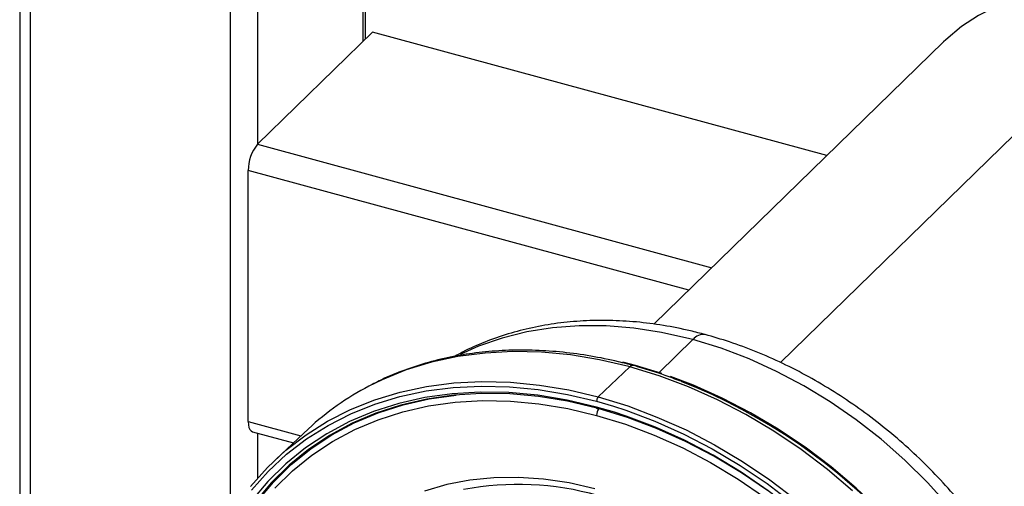
# Paper-space layout '_Trimetric' of a CAD drawing. Units: millimetres. Extents: x -240 to 283, y -756 to 196.
# Drawn here: x -239 to -91, y -534 to -464 of the extents above; entities that cross this region are included whole.
import ezdxf

# ---------------------------------------------------------------- set-up
doc = ezdxf.new("R2010")
doc.units = ezdxf.units.MM

psp = doc.layouts.new('_Trimetric')

# ---------------------------------------------------------------- linework, layer by layer
at = {"color": 7, "linetype": 'Continuous', "lineweight": 25}
for p, q in [((-238.57, 96.55), (-238.57, -584.9)), ((-236.97, 95.18), (-236.97, -586.27)), ((-206.9, -538.43), (-206.9, 87.01)), ((-186.98, -467.3), (-186.98, -410.94)), ((-186.63, -466.96), (-186.63, -410.58)), ((-202.84, -420.15), (-202.84, -482.79)), ((-68.39, -461.01), (-124.31, -515.59)), ((-185.58, -465.94), (-202.84, -482.79)), ((-117.35, -484.48), (-185.58, -465.94)), ((-99.83, -467.38), (-143.32, -509.83)), ((-202.84, -482.79), (-134.61, -501.33)), ((-204.24, -524.44), (-204.24, -486.73)), ((-138.07, -504.71), (-204.24, -486.73)), ((-137.47, -512.14), (-142.54, -517.09)), ((-137.47, -512.14), (-137.96, -512.01)), ((-146.1, -516.02), (-147.99, -515.54)), ((-151.7, -520.75), (-146.94, -516.24)), ((-146.94, -516.24), (-147.08, -516.2)), ((-142.14, -517.22), (-146.1, -516.02)), ((-151.93, -521.41), (-149.42, -522.14)), ((-149.24, -523.06), (-151.93, -522.27)), ((-151.7, -522.47), (-151.9, -522.42)), ((-204.24, -524.44), (-196.34, -526.59)), ((-203.63, -525.97), (-197.46, -527.65)), ((-202.84, -526.18), (-202.84, -532.95)), ((-195.22, -525.55), (-200.07, -530.09)), ((-197.65, -530.71), (-199.06, -532.09)), ((-196.41, -529.56), (-197.65, -530.71))]:
    psp.add_line(p, q, dxfattribs=at)
at = {"color": 7, "linetype": 'Continuous', "lineweight": 25, "flags": 128}
for points in [[(-68.39, -461.01), (-71.96, -460.19), (-75.5, -459.7), (-78.98, -459.52), (-82.38, -459.67), (-85.66, -460.14), (-88.81, -460.92), (-91.79, -462.02), (-94.58, -463.42), (-97.16, -465.11), (-99.51, -467.08), (-99.83, -467.38)], [(-137.96, -512.01), (-142.17, -511.05), (-146.36, -510.4), (-150.51, -510.07), (-154.57, -510.05), (-158.55, -510.36), (-162.4, -510.97), (-166.12, -511.9), (-169.68, -513.13), (-172.44, -514.36)], [(-99.05, -537.15), (-102.26, -533.61), (-105.66, -530.26), (-109.23, -527.12), (-112.97, -524.2), (-116.84, -521.51), (-120.83, -519.08), (-124.9, -516.92), (-129.05, -515.03), (-133.25, -513.44), (-137.47, -512.14)], [(-147.08, -516.2), (-151.49, -515.16), (-155.88, -514.44), (-160.23, -514.02), (-164.51, -513.93), (-168.69, -514.15), (-172.77, -514.69), (-176.72, -515.54), (-180.51, -516.7), (-184.14, -518.16), (-186.13, -519.13)], [(-113.49, -534.84), (-117.29, -531.63), (-121.24, -528.64), (-125.32, -525.89), (-129.51, -523.4), (-133.79, -521.18), (-138.14, -519.24), (-142.53, -517.59), (-146.94, -516.24)], [(-203.89, -534.19), (-201.37, -531.35), (-198.59, -528.76), (-195.57, -526.44), (-192.33, -524.4), (-188.88, -522.64), (-185.24, -521.18), (-181.43, -520.03), (-177.47, -519.18), (-173.38, -518.65), (-169.18, -518.44), (-164.88, -518.54), (-160.53, -518.97), (-156.12, -519.7), (-151.7, -520.75)], [(-86.44, -578.04), (-87.29, -574.67), (-88.67, -570.27), (-90.35, -565.9), (-92.31, -561.58), (-94.54, -557.32), (-97.03, -553.16), (-99.78, -549.11), (-102.76, -545.2), (-105.96, -541.44), (-109.37, -537.85), (-112.96, -534.46), (-116.73, -531.27), (-120.64, -528.31), (-124.68, -525.59), (-128.83, -523.12), (-133.07, -520.92), (-137.38, -519), (-140.85, -517.67)], [(-203.76, -534.75), (-201.25, -531.93), (-198.49, -529.37), (-195.49, -527.06), (-192.27, -525.03), (-188.85, -523.29), (-185.24, -521.84), (-181.46, -520.69), (-177.52, -519.85), (-173.46, -519.33), (-169.29, -519.11), (-165.03, -519.22), (-160.7, -519.64), (-156.33, -520.37), (-151.93, -521.41)], [(-151.93, -522.27), (-156.36, -521.22), (-160.77, -520.49), (-165.13, -520.09), (-169.43, -520.01), (-173.62, -520.26), (-177.71, -520.83), (-181.65, -521.72), (-185.44, -522.93), (-189.04, -524.45), (-192.45, -526.28), (-195.64, -528.39), (-198.6, -530.79), (-201.31, -533.46), (-203.76, -536.38)], [(-151.9, -522.42), (-156.29, -521.4), (-160.66, -520.69), (-164.98, -520.3), (-169.24, -520.23), (-173.39, -520.49), (-177.44, -521.07), (-181.34, -521.97), (-185.09, -523.18), (-188.66, -524.7), (-192.04, -526.52), (-195.2, -528.63), (-198.12, -531.01), (-200.8, -533.66), (-203.22, -536.57)], [(-211.56, -560.5), (-211.34, -558.13), (-210.7, -554.09), (-209.74, -550.2), (-208.48, -546.46), (-206.91, -542.91), (-205.04, -539.57), (-202.89, -536.44), (-200.47, -533.55), (-197.79, -530.9), (-194.85, -528.53), (-191.69, -526.44), (-188.32, -524.63), (-184.74, -523.12), (-180.99, -521.92), (-177.09, -521.04), (-173.04, -520.47), (-173.02, -520.47)], [(-200.27, -534.46), (-197.62, -531.86), (-194.72, -529.51), (-191.59, -527.44), (-188.26, -525.65), (-184.73, -524.17), (-181.02, -522.98), (-177.16, -522.11), (-173.16, -521.55), (-169.06, -521.3), (-164.86, -521.38), (-160.59, -521.78), (-156.27, -522.49), (-151.93, -523.52)], [(-151.7, -520.75), (-147.27, -522.11), (-142.87, -523.77), (-138.51, -525.71), (-134.22, -527.94), (-130.01, -530.44), (-125.92, -533.19), (-121.96, -536.19)], [(-151.7, -522.47), (-151.75, -522.51), (-151.79, -522.53), (-151.83, -522.52), (-151.87, -522.51), (-151.89, -522.47), (-151.92, -522.42), (-151.93, -522.35), (-151.93, -522.27)], [(-126.14, -534.93), (-130.19, -532.17), (-134.35, -529.66), (-138.61, -527.43), (-142.94, -525.48), (-147.31, -523.82), (-151.7, -522.47)], [(-149.42, -522.14), (-147.54, -522.76), (-143.17, -524.4), (-138.84, -526.34), (-134.58, -528.55), (-130.4, -531.03), (-126.34, -533.76), (-122.41, -536.74), (-118.63, -539.94), (-115.02, -543.35), (-111.59, -546.96), (-108.37, -550.74), (-105.38, -554.67), (-102.62, -558.74), (-100.11, -562.92), (-97.87, -567.2), (-95.9, -571.54), (-94.21, -575.94), (-92.83, -580.36), (-92.16, -582.9)], [(-92.91, -583.35), (-93.19, -582.2), (-94.47, -577.73), (-96.05, -573.29), (-97.93, -568.89), (-100.1, -564.55), (-102.55, -560.3), (-105.26, -556.16), (-108.22, -552.15), (-111.41, -548.3), (-114.82, -544.63), (-118.43, -541.14), (-122.22, -537.88), (-126.16, -534.84), (-130.24, -532.05), (-134.44, -529.52), (-138.73, -527.27), (-143.09, -525.3), (-147.5, -523.63), (-149.24, -523.06)], [(-204.24, -524.44), (-204.22, -524.92), (-204.14, -525.32), (-204.01, -525.64), (-203.83, -525.86), (-203.63, -525.97)], [(-151.93, -523.52), (-147.59, -524.85), (-143.28, -526.48), (-139.01, -528.41), (-134.81, -530.61), (-130.7, -533.09), (-126.71, -535.82)], [(-199.32, -532.36), (-198.81, -531.79), (-197.73, -530.66)], [(-152.21, -534.54), (-156.06, -533.66), (-159.89, -533.09), (-163.66, -532.83), (-167.36, -532.89), (-170.96, -533.25), (-174.44, -533.93), (-177.77, -534.91)]]:
    psp.add_lwpolyline(points, dxfattribs=at)
at = {"color": 7, "linetype": 'Continuous', "lineweight": 25}
for centre, radius, start, end in [((-198.11, -486.69), 6.13, 140.5129, 180.3434), ((-135.93, -513.25), 1.89, 80.7316, 143.9676), ((-146.52, -516.56), 0.53, 80.3935, 142.922), ((-171.39, -600), 87.69, 16.7494, 68.4776), ((-167.25, -555.53), 41, 117.406, 133.0154), ((-150.92, -521.41), 1.02, 140.0942, 180.4321), ((-150.25, -523.52), 1.69, 143.0773, 180.0001), ((-163.75, -578.03), 44.13, 74.235, 100.648)]:
    psp.add_arc(centre, radius, start, end, dxfattribs=at)
for points, knots in [([(-135.63, -511.38), (-136.37, -511.19), (-138.46, -510.65), (-141.92, -509.97), (-145.97, -509.44), (-149.99, -509.22), (-153.95, -509.28), (-157.82, -509.64), (-161.59, -510.3), (-165.24, -511.23), (-168.73, -512.47), (-171.39, -513.61), (-172.81, -514.43), (-173.19, -514.64)], [0, 0, 0, 0, 0.055512, 0.157427, 0.259304, 0.361013, 0.462487, 0.563656, 0.664453, 0.764821, 0.864722, 0.964146, 1, 1, 1, 1]), ([(-85.99, -603.97), (-85.75, -603.58), (-84.9, -602.17), (-83.71, -599.55), (-82.4, -596.13), (-81.38, -592.56), (-80.64, -588.86), (-80.18, -585.04), (-80.01, -581.14), (-80.12, -577.16), (-80.52, -573.13), (-81.2, -569.06), (-82.17, -564.99), (-83.41, -560.93), (-84.93, -556.89), (-86.7, -552.91), (-88.73, -549), (-90.99, -545.18), (-93.49, -541.46), (-96.21, -537.88), (-99.13, -534.44), (-102.23, -531.16), (-105.52, -528.05), (-108.96, -525.14), (-112.54, -522.43), (-116.26, -519.95), (-120.07, -517.69), (-123.98, -515.68), (-127.96, -513.93), (-131.85, -512.48), (-134.42, -511.73), (-135.63, -511.38)], [0, 0, 0, 0, 0.01304, 0.04741, 0.081897, 0.116522, 0.151298, 0.186225, 0.221296, 0.256496, 0.291806, 0.327205, 0.362674, 0.398193, 0.433747, 0.469323, 0.504913, 0.54051, 0.576109, 0.61171, 0.647314, 0.682922, 0.718535, 0.754156, 0.789787, 0.82543, 0.861085, 0.896753, 0.932431, 0.968115, 1, 1, 1, 1]), ([(-146.43, -516.03), (-147.17, -515.84), (-149.31, -515.28), (-152.83, -514.57), (-156.99, -514), (-161.1, -513.71), (-165.15, -513.7), (-169.12, -513.98), (-172.98, -514.54), (-176.73, -515.39), (-180.33, -516.52), (-183.41, -517.72), (-185.21, -518.66), (-185.92, -519.03)], [0, 0, 0, 0, 0.052205, 0.150628, 0.249052, 0.347439, 0.445771, 0.544032, 0.642203, 0.740265, 0.838204, 0.93601, 1, 1, 1, 1]), ([(-139.32, -518.4), (-140.09, -518.1), (-142.16, -517.29), (-144.55, -516.56), (-146.15, -516.11), (-146.43, -516.03)], [0, 0, 0, 0, 0.326134, 0.880964, 1, 1, 1, 1])]:
    psp.add_open_spline(points, degree=3, knots=knots, dxfattribs=at)

doc.saveas('drawing.dxf')
